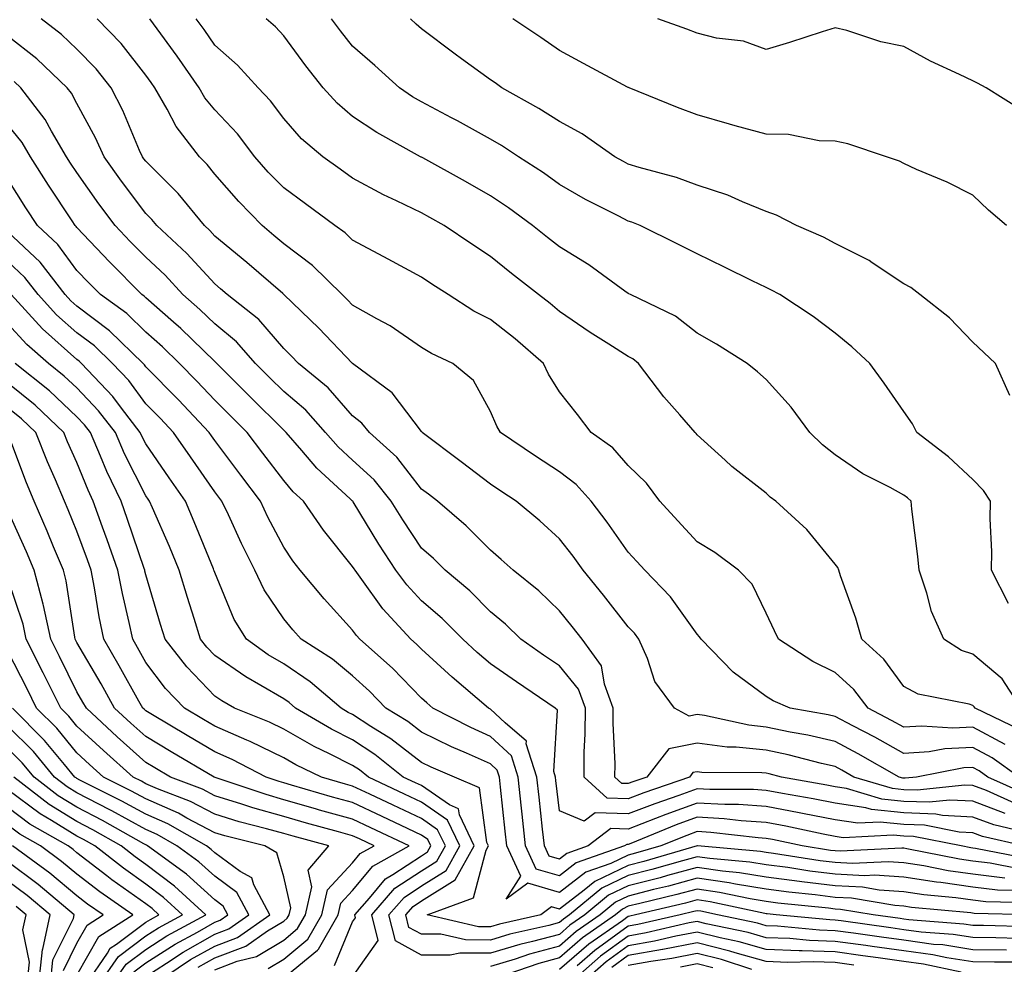
# Model space of a CAD drawing. Units: inches. Extents: x 950003 to 952643, y 7276778 to 7279418.
# Drawn here: x 952360 to 952503, y 7278355 to 7278492 of the extents above; entities that cross this region are included whole.
import ezdxf

# ---------------------------------------------------------------- set-up
doc = ezdxf.new("R2010")
doc.units = ezdxf.units.IN
doc.header["$MEASUREMENT"] = 0
doc.layers.add('Contour_95007276', color=7, linetype='Continuous', true_color=0x938860)

msp = doc.modelspace()

# ---------------------------------------------------------------- linework, layer by layer
at = {"layer": 'Contour_95007276'}
for points in [[(952505.63, 7278379.5, 3164), (952500.21, 7278381.92, 3164), (952498.95, 7278382.82, 3164), (952498.05, 7278383.3, 3164), (952496.74, 7278383.23, 3164), (952489.88, 7278381.92, 3164), (952488.24, 7278381.73, 3164), (952488.05, 7278381.74, 3164), (952487.89, 7278381.76, 3164), (952487.36, 7278381.92, 3164), (952481.42, 7278385.29, 3164), (952478.05, 7278387.08, 3164), (952474.1, 7278387.97, 3164), (952471.54, 7278388.43, 3164), (952468.05, 7278389.16, 3164), (952465.55, 7278389.42, 3164), (952459.11, 7278390.86, 3164), (952458.05, 7278390.99, 3164), (952456.9, 7278390.77, 3164), (952454.77, 7278391.92, 3164), (952451.91, 7278395.78, 3164), (952450.85, 7278399.12, 3164), (952449.59, 7278401.92, 3164), (952448.93, 7278402.8, 3164), (952448.05, 7278403.72, 3164), (952444.44, 7278408.31, 3164), (952441.51, 7278411.92, 3164), (952440.07, 7278413.94, 3164), (952438.05, 7278416.5, 3164), (952435.22, 7278419.09, 3164), (952431.79, 7278421.92, 3164), (952429.54, 7278423.41, 3164), (952428.05, 7278424.42, 3164), (952423.8, 7278427.67, 3164), (952418.14, 7278431.92, 3164), (952418.11, 7278431.98, 3164), (952418.05, 7278432.03, 3164), (952413.8, 7278437.67, 3164), (952408.06, 7278441.92, 3164), (952403.15, 7278447.02, 3164), (952398.07, 7278451.92, 3164), (952398.05, 7278451.94, 3164), (952397.91, 7278452.06, 3164), (952392.71, 7278456.58, 3164), (952388.05, 7278460.4, 3164), (952387.32, 7278461.19, 3164), (952386.54, 7278461.92, 3164), (952382.73, 7278466.6, 3164), (952378.05, 7278471.25, 3164), (952377.76, 7278471.63, 3164), (952377.55, 7278471.92, 3164), (952377.14, 7278472.83, 3164), (952374.73, 7278478.6, 3164), (952373.03, 7278481.92, 3164), (952370.82, 7278484.69, 3164), (952368.05, 7278487.53, 3164), (952365.8, 7278489.67, 3164), (952362.85, 7278491.92, 3164)], [(952504.79, 7278381.92, 3163), (952500.84, 7278384.71, 3163), (952498.05, 7278386.22, 3163), (952493.97, 7278386, 3163), (952491.7, 7278385.57, 3163), (952488.05, 7278385.33, 3163), (952483.81, 7278387.68, 3163), (952480.62, 7278389.35, 3163), (952478.05, 7278390.72, 3163), (952477.07, 7278390.94, 3163), (952471.52, 7278391.92, 3163), (952469.09, 7278392.96, 3163), (952468.05, 7278393.6, 3163), (952463.25, 7278397.12, 3163), (952458.62, 7278401.92, 3163), (952458.4, 7278402.27, 3163), (952458.05, 7278402.64, 3163), (952454.17, 7278408.04, 3163), (952450.44, 7278411.92, 3163), (952449.3, 7278413.17, 3163), (952448.05, 7278414.53, 3163), (952445.01, 7278418.88, 3163), (952442.65, 7278421.92, 3163), (952440.48, 7278424.35, 3163), (952438.05, 7278426.18, 3163), (952434.6, 7278428.47, 3163), (952429.49, 7278431.92, 3163), (952428.96, 7278432.83, 3163), (952428.05, 7278434.93, 3163), (952425.57, 7278439.44, 3163), (952422.61, 7278441.92, 3163), (952419.5, 7278443.37, 3163), (952418.05, 7278444.23, 3163), (952413.52, 7278447.39, 3163), (952411.58, 7278448.39, 3163), (952408.05, 7278450.39, 3163), (952407.3, 7278451.17, 3163), (952406.52, 7278451.92, 3163), (952402.25, 7278456.12, 3163), (952398.05, 7278459.28, 3163), (952396.64, 7278460.51, 3163), (952394.91, 7278461.92, 3163), (952391.53, 7278465.4, 3163), (952388.05, 7278469.41, 3163), (952386.94, 7278470.81, 3163), (952385.82, 7278471.92, 3163), (952382.44, 7278476.31, 3163), (952381.15, 7278478.82, 3163), (952379.36, 7278481.92, 3163), (952378.82, 7278482.69, 3163), (952378.05, 7278483.74, 3163), (952374.49, 7278488.36, 3163), (952371, 7278491.92, 3163)], [(952502.75, 7278386.62, 3162), (952498.05, 7278389.14, 3162), (952495.12, 7278388.99, 3162), (952490.66, 7278389.31, 3162), (952488.05, 7278389.14, 3162), (952486.26, 7278390.13, 3162), (952482.84, 7278391.92, 3162), (952480.76, 7278394.63, 3162), (952478.05, 7278397.1, 3162), (952474.81, 7278398.68, 3162), (952469.84, 7278401.92, 3162), (952469.28, 7278403.15, 3162), (952468.05, 7278405.71, 3162), (952466.02, 7278409.89, 3162), (952464.06, 7278411.92, 3162), (952460.6, 7278414.47, 3162), (952458.05, 7278416.06, 3162), (952455.24, 7278419.11, 3162), (952452.65, 7278421.92, 3162), (952450.68, 7278424.55, 3162), (952448.05, 7278427.14, 3162), (952445.83, 7278429.7, 3162), (952442.67, 7278431.92, 3162), (952440.66, 7278434.53, 3162), (952438.05, 7278437.81, 3162), (952436.48, 7278440.35, 3162), (952435.73, 7278441.92, 3162), (952431.63, 7278445.5, 3162), (952428.05, 7278448.3, 3162), (952425.65, 7278449.52, 3162), (952421.9, 7278451.92, 3162), (952419.56, 7278453.43, 3162), (952418.05, 7278454.46, 3162), (952413.19, 7278457.06, 3162), (952412.59, 7278457.38, 3162), (952408.05, 7278459.79, 3162), (952406.98, 7278460.85, 3162), (952405.48, 7278461.92, 3162), (952401.23, 7278465.1, 3162), (952398.05, 7278467.38, 3162), (952395.81, 7278469.68, 3162), (952393.86, 7278471.92, 3162), (952391.35, 7278475.22, 3162), (952388.05, 7278478.7, 3162), (952386.61, 7278480.48, 3162), (952385.78, 7278481.92, 3162), (952382.62, 7278486.49, 3162), (952380.24, 7278489.73, 3162), (952378.65, 7278491.92, 3162)], [(952504.89, 7278388.76, 3161), (952498.38, 7278391.92, 3161), (952498.25, 7278392.12, 3161), (952498.05, 7278392.29, 3161), (952497.49, 7278392.48, 3161), (952490.09, 7278393.96, 3161), (952488.05, 7278395.05, 3161), (952485.15, 7278399.02, 3161), (952481.92, 7278401.92, 3161), (952481.08, 7278404.95, 3161), (952478.84, 7278411.13, 3161), (952478.59, 7278411.92, 3161), (952478.44, 7278412.31, 3161), (952478.05, 7278412.8, 3161), (952473.96, 7278417.83, 3161), (952469.44, 7278421.92, 3161), (952468.66, 7278422.53, 3161), (952468.05, 7278423.12, 3161), (952463.09, 7278426.96, 3161), (952462.09, 7278427.88, 3161), (952458.05, 7278431.56, 3161), (952457.9, 7278431.77, 3161), (952457.75, 7278431.92, 3161), (952455.52, 7278434.45, 3161), (952453.2, 7278437.07, 3161), (952449.52, 7278441.92, 3161), (952448.7, 7278442.57, 3161), (952448.05, 7278442.94, 3161), (952445.25, 7278444.72, 3161), (952442.54, 7278446.41, 3161), (952438.05, 7278449.46, 3161), (952436.73, 7278450.6, 3161), (952435.01, 7278451.92, 3161), (952431.11, 7278454.98, 3161), (952428.05, 7278457.44, 3161), (952425.34, 7278459.21, 3161), (952421.33, 7278461.92, 3161), (952419.24, 7278463.11, 3161), (952418.05, 7278463.79, 3161), (952414.43, 7278465.54, 3161), (952412.54, 7278466.41, 3161), (952408.05, 7278468.8, 3161), (952406.25, 7278470.12, 3161), (952403.73, 7278471.92, 3161), (952400.65, 7278474.52, 3161), (952398.05, 7278477.44, 3161), (952396.15, 7278480.02, 3161), (952394.36, 7278481.92, 3161), (952391.35, 7278485.22, 3161), (952388.05, 7278488.12, 3161), (952386.5, 7278490.37, 3161), (952385.37, 7278491.92, 3161)], [(952505.07, 7278391.92, 3160), (952502.28, 7278396.15, 3160), (952498.05, 7278399.73, 3160), (952496.42, 7278400.29, 3160), (952493.84, 7278401.92, 3160), (952492.07, 7278405.94, 3160), (952491.38, 7278408.59, 3160), (952490.24, 7278411.92, 3160), (952490.06, 7278413.93, 3160), (952489.21, 7278420.76, 3160), (952489.1, 7278421.92, 3160), (952488.56, 7278422.43, 3160), (952488.05, 7278422.83, 3160), (952486.03, 7278423.94, 3160), (952482.06, 7278425.93, 3160), (952478.05, 7278428.67, 3160), (952476.24, 7278430.11, 3160), (952474.39, 7278431.92, 3160), (952471.69, 7278435.56, 3160), (952468.05, 7278439.58, 3160), (952466.82, 7278440.69, 3160), (952465.32, 7278441.92, 3160), (952460.83, 7278444.7, 3160), (952458.05, 7278446.34, 3160), (952454.89, 7278448.76, 3160), (952448.36, 7278451.92, 3160), (952448.15, 7278452.02, 3160), (952448.05, 7278452.08, 3160), (952447.54, 7278452.43, 3160), (952442.34, 7278456.21, 3160), (952438.05, 7278458.82, 3160), (952436.32, 7278460.19, 3160), (952434.17, 7278461.92, 3160), (952430.65, 7278464.52, 3160), (952428.05, 7278466.23, 3160), (952424.43, 7278468.3, 3160), (952418.22, 7278471.75, 3160), (952418.05, 7278471.84, 3160), (952418, 7278471.87, 3160), (952417.9, 7278471.92, 3160), (952411.58, 7278475.45, 3160), (952408.05, 7278477.77, 3160), (952405.82, 7278479.69, 3160), (952403.8, 7278481.92, 3160), (952401.25, 7278485.12, 3160), (952398.05, 7278489.44, 3160), (952396.88, 7278490.75, 3160), (952395.51, 7278491.92, 3160)], [(952503.22, 7278407.09, 3159), (952500.76, 7278411.92, 3159), (952500.79, 7278414.66, 3159), (952500.57, 7278419.4, 3159), (952500.6, 7278421.92, 3159), (952499.61, 7278423.48, 3159), (952498.05, 7278425.08, 3159), (952494.52, 7278428.39, 3159), (952489.92, 7278431.92, 3159), (952489.27, 7278433.14, 3159), (952488.05, 7278434.94, 3159), (952485.19, 7278439.06, 3159), (952483.11, 7278441.92, 3159), (952480.48, 7278444.35, 3159), (952478.05, 7278446.32, 3159), (952474.88, 7278448.75, 3159), (952470.02, 7278451.92, 3159), (952468.74, 7278452.61, 3159), (952468.05, 7278452.94, 3159), (952466.05, 7278453.92, 3159), (952462.03, 7278455.9, 3159), (952458.05, 7278457.84, 3159), (952455.32, 7278459.19, 3159), (952449.77, 7278461.92, 3159), (952448.55, 7278462.42, 3159), (952448.05, 7278462.57, 3159), (952446.67, 7278463.3, 3159), (952441.86, 7278465.73, 3159), (952438.05, 7278467.91, 3159), (952435.73, 7278469.6, 3159), (952432.1, 7278471.92, 3159), (952429.66, 7278473.53, 3159), (952428.05, 7278474.46, 3159), (952423.25, 7278477.12, 3159), (952422.42, 7278477.55, 3159), (952418.05, 7278479.88, 3159), (952416.76, 7278480.63, 3159), (952414.86, 7278481.92, 3159), (952411.27, 7278485.14, 3159), (952408.05, 7278487.97, 3159), (952406.29, 7278490.16, 3159), (952404.97, 7278491.92, 3159)], [(952503.39, 7278437.26, 3158), (952501.32, 7278441.92, 3158), (952499.64, 7278443.51, 3158), (952498.05, 7278444.99, 3158), (952494.65, 7278448.52, 3158), (952490.36, 7278451.92, 3158), (952489.07, 7278452.94, 3158), (952488.05, 7278453.48, 3158), (952483.44, 7278456.53, 3158), (952482.98, 7278456.85, 3158), (952478.05, 7278459.35, 3158), (952476.36, 7278460.23, 3158), (952472.47, 7278461.92, 3158), (952469.56, 7278463.43, 3158), (952468.05, 7278463.95, 3158), (952464.61, 7278465.36, 3158), (952462.49, 7278466.36, 3158), (952458.05, 7278467.81, 3158), (952455.03, 7278468.9, 3158), (952449.64, 7278470.33, 3158), (952448.05, 7278470.83, 3158), (952447.34, 7278471.21, 3158), (952446.12, 7278471.92, 3158), (952441.38, 7278475.25, 3158), (952438.05, 7278477.02, 3158), (952435.06, 7278478.93, 3158), (952429.72, 7278481.92, 3158), (952428.75, 7278482.62, 3158), (952428.05, 7278483.09, 3158), (952423.84, 7278486.13, 3158), (952422.92, 7278486.79, 3158), (952418.05, 7278490.48, 3158), (952417.29, 7278491.16, 3158), (952416.43, 7278491.92, 3158)], [(952502.91, 7278461.92, 3157), (952500.31, 7278464.18, 3157), (952498.05, 7278466.35, 3157), (952494.34, 7278468.21, 3157), (952489.89, 7278470.08, 3157), (952488.05, 7278470.91, 3157), (952487.38, 7278471.25, 3157), (952485.5, 7278471.92, 3157), (952479.92, 7278473.79, 3157), (952478.05, 7278474.17, 3157), (952475.76, 7278474.21, 3157), (952471.29, 7278475.16, 3157), (952468.05, 7278475.2, 3157), (952463.55, 7278476.42, 3157), (952462.75, 7278476.62, 3157), (952458.05, 7278478.01, 3157), (952455.17, 7278479.04, 3157), (952448.17, 7278481.92, 3157), (952448.09, 7278481.96, 3157), (952448.05, 7278481.97, 3157), (952447.94, 7278482.03, 3157), (952441.56, 7278485.43, 3157), (952438.05, 7278487.33, 3157), (952435.36, 7278489.23, 3157), (952431.31, 7278491.92, 3157)], [(952504.93, 7278478.8, 3156), (952499.97, 7278481.92, 3156), (952498.71, 7278482.58, 3156), (952498.05, 7278482.92, 3156), (952496.12, 7278483.85, 3156), (952491.9, 7278485.77, 3156), (952488.05, 7278487.9, 3156), (952484.7, 7278488.57, 3156), (952479.76, 7278490.21, 3156), (952478.05, 7278490.64, 3156), (952476.18, 7278490.05, 3156), (952471.46, 7278488.51, 3156), (952468.05, 7278487.49, 3156), (952464.79, 7278488.66, 3156), (952460.85, 7278489.12, 3156), (952458.05, 7278489.82, 3156), (952456.57, 7278490.44, 3156), (952452.33, 7278491.92, 3156)], [(952504.21, 7278378.08, 3165), (952500.01, 7278379.96, 3165), (952498.05, 7278380.7, 3165), (952496.89, 7278380.76, 3165), (952489.98, 7278379.99, 3165), (952488.05, 7278380.06, 3165), (952486.37, 7278380.24, 3165), (952480.79, 7278381.92, 3165), (952479.04, 7278382.91, 3165), (952478.05, 7278383.43, 3165), (952476.09, 7278383.88, 3165), (952471.27, 7278385.14, 3165), (952468.05, 7278385.82, 3165), (952463.7, 7278386.27, 3165), (952462.4, 7278386.27, 3165), (952458.05, 7278386.83, 3165), (952453.94, 7278386.03, 3165), (952450.73, 7278381.92, 3165), (952448.73, 7278381.24, 3165), (952448.05, 7278380.97, 3165), (952447.13, 7278381, 3165), (952446.12, 7278381.92, 3165), (952446.13, 7278383.84, 3165), (952445.85, 7278389.72, 3165), (952445.86, 7278391.92, 3165), (952444.6, 7278395.37, 3165), (952444.18, 7278398.05, 3165), (952441.36, 7278401.92, 3165), (952439.9, 7278403.77, 3165), (952438.05, 7278406.04, 3165), (952435.07, 7278408.94, 3165), (952431.37, 7278411.92, 3165), (952429.63, 7278413.5, 3165), (952428.05, 7278414.83, 3165), (952424.51, 7278418.38, 3165), (952420.37, 7278421.92, 3165), (952419.07, 7278422.94, 3165), (952418.05, 7278423.69, 3165), (952414.46, 7278428.33, 3165), (952410.49, 7278431.92, 3165), (952409.41, 7278433.28, 3165), (952408.05, 7278434.34, 3165), (952404.51, 7278438.38, 3165), (952400.21, 7278441.92, 3165), (952399.14, 7278443.01, 3165), (952398.05, 7278444.08, 3165), (952394.45, 7278448.32, 3165), (952389.87, 7278451.92, 3165), (952388.9, 7278452.77, 3165), (952388.05, 7278453.46, 3165), (952384, 7278457.87, 3165), (952379.65, 7278461.92, 3165), (952378.94, 7278462.81, 3165), (952378.05, 7278463.68, 3165), (952374.51, 7278468.38, 3165), (952372, 7278471.92, 3165), (952370.77, 7278474.64, 3165), (952368.05, 7278479.63, 3165), (952367.25, 7278481.12, 3165), (952366.63, 7278481.92, 3165), (952362.25, 7278486.12, 3165), (952358.05, 7278489.41, 3165)], [(952502.75, 7278376.62, 3166), (952498.05, 7278378.4, 3166), (952494.71, 7278378.58, 3166), (952491.72, 7278378.25, 3166), (952488.05, 7278378.38, 3166), (952484.85, 7278378.72, 3166), (952479.7, 7278380.27, 3166), (952478.05, 7278380.51, 3166), (952476.88, 7278380.75, 3166), (952470.26, 7278381.92, 3166), (952468.51, 7278382.38, 3166), (952468.05, 7278382.48, 3166), (952467.43, 7278382.54, 3166), (952458.71, 7278382.58, 3166), (952458.05, 7278382.66, 3166), (952457.42, 7278382.55, 3166), (952456.94, 7278381.92, 3166), (952450.33, 7278379.64, 3166), (952448.05, 7278378.77, 3166), (952445, 7278378.87, 3166), (952441.64, 7278381.92, 3166), (952441.66, 7278385.53, 3166), (952441.81, 7278388.16, 3166), (952441.82, 7278391.92, 3166), (952440.81, 7278394.68, 3166), (952438.05, 7278398.04, 3166), (952435.75, 7278399.62, 3166), (952432.45, 7278401.92, 3166), (952430.23, 7278404.1, 3166), (952428.05, 7278405.88, 3166), (952425.06, 7278408.93, 3166), (952421.49, 7278411.92, 3166), (952419.77, 7278413.64, 3166), (952418.05, 7278415.13, 3166), (952415.34, 7278419.21, 3166), (952413.66, 7278421.92, 3166), (952411.16, 7278425.03, 3166), (952408.05, 7278427.88, 3166), (952405.96, 7278429.83, 3166), (952404.14, 7278431.92, 3166), (952401.27, 7278435.14, 3166), (952398.05, 7278437.86, 3166), (952396.01, 7278439.88, 3166), (952393.97, 7278441.92, 3166), (952391.2, 7278445.07, 3166), (952388.05, 7278447.66, 3166), (952385.89, 7278449.76, 3166), (952383.43, 7278451.92, 3166), (952380.85, 7278454.72, 3166), (952378.05, 7278457.34, 3166), (952375.77, 7278459.64, 3166), (952373.6, 7278461.92, 3166), (952371.23, 7278465.1, 3166), (952368.05, 7278469.61, 3166), (952367.12, 7278470.99, 3166), (952366.54, 7278471.92, 3166), (952364.34, 7278475.63, 3166), (952363.43, 7278477.3, 3166), (952359.92, 7278481.92, 3166), (952358.97, 7278482.84, 3166)], [(952506.18, 7278373.79, 3167), (952501.09, 7278374.96, 3167), (952498.05, 7278376.11, 3167), (952493.64, 7278376.33, 3167), (952492.66, 7278376.53, 3167), (952488.05, 7278376.7, 3167), (952483.32, 7278377.19, 3167), (952482.54, 7278377.43, 3167), (952478.05, 7278378.11, 3167), (952474.87, 7278378.74, 3167), (952470.45, 7278379.52, 3167), (952468.05, 7278379.98, 3167), (952466.22, 7278380.09, 3167), (952459.86, 7278380.11, 3167), (952458.05, 7278380.22, 3167), (952455.37, 7278379.24, 3167), (952451.92, 7278378.05, 3167), (952448.05, 7278376.56, 3167), (952443.24, 7278376.73, 3167), (952441.64, 7278375.51, 3167), (952438.05, 7278377.02, 3167), (952437.56, 7278381.43, 3167), (952437.51, 7278381.92, 3167), (952437.26, 7278382.71, 3167), (952437.76, 7278391.63, 3167), (952437.42, 7278391.92, 3167), (952431.85, 7278395.72, 3167), (952428.05, 7278398.36, 3167), (952426.13, 7278400, 3167), (952424.03, 7278401.92, 3167), (952421.07, 7278404.94, 3167), (952418.05, 7278407.5, 3167), (952415.91, 7278409.78, 3167), (952414.33, 7278411.92, 3167), (952411.84, 7278415.71, 3167), (952408.11, 7278421.86, 3167), (952408.07, 7278421.92, 3167), (952408.05, 7278421.94, 3167), (952407.71, 7278422.26, 3167), (952402.86, 7278426.73, 3167), (952400.69, 7278429.28, 3167), (952398.39, 7278431.92, 3167), (952398.24, 7278432.11, 3167), (952398.05, 7278432.25, 3167), (952393.21, 7278437.08, 3167), (952388.33, 7278441.92, 3167), (952388.2, 7278442.07, 3167), (952388.05, 7278442.19, 3167), (952383.11, 7278446.98, 3167), (952382.07, 7278447.9, 3167), (952378.05, 7278451.46, 3167), (952377.82, 7278451.69, 3167), (952377.49, 7278451.92, 3167), (952372.8, 7278456.67, 3167), (952368.05, 7278461.65, 3167), (952367.93, 7278461.8, 3167), (952367.81, 7278461.92, 3167), (952367.35, 7278462.62, 3167), (952363.92, 7278467.79, 3167), (952361.31, 7278471.92, 3167), (952360.1, 7278473.97, 3167), (952358.05, 7278476.56, 3167)], [(952505.38, 7278371.92, 3168), (952499.43, 7278373.3, 3168), (952498.05, 7278373.81, 3168), (952496.05, 7278373.92, 3168), (952491.04, 7278374.91, 3168), (952488.05, 7278375.02, 3168), (952484.59, 7278375.38, 3168), (952481.34, 7278375.21, 3168), (952478.05, 7278375.7, 3168), (952473.33, 7278376.64, 3168), (952472.86, 7278376.73, 3168), (952468.05, 7278377.65, 3168), (952464.05, 7278377.92, 3168), (952462.05, 7278377.92, 3168), (952458.05, 7278378.14, 3168), (952453.49, 7278376.48, 3168), (952452.02, 7278375.89, 3168), (952448.05, 7278374.35, 3168), (952445.52, 7278374.45, 3168), (952442.24, 7278371.92, 3168), (952439.13, 7278370.84, 3168), (952438.05, 7278370, 3168), (952436.57, 7278370.44, 3168), (952435.88, 7278371.92, 3168), (952435.62, 7278374.35, 3168), (952435.11, 7278378.98, 3168), (952434.8, 7278381.92, 3168), (952433.24, 7278386.73, 3168), (952433.26, 7278387.13, 3168), (952430.19, 7278389.78, 3168), (952428.05, 7278391.78, 3168), (952427.95, 7278391.82, 3168), (952427.77, 7278391.92, 3168), (952422.52, 7278396.39, 3168), (952418.05, 7278400.46, 3168), (952417.33, 7278401.2, 3168), (952416.52, 7278401.92, 3168), (952412.44, 7278406.31, 3168), (952409.41, 7278410.56, 3168), (952408.4, 7278411.92, 3168), (952408.26, 7278412.13, 3168), (952408.05, 7278412.48, 3168), (952403.85, 7278417.72, 3168), (952400.92, 7278421.92, 3168), (952399.43, 7278423.3, 3168), (952398.05, 7278424.92, 3168), (952395.04, 7278428.91, 3168), (952392.77, 7278431.92, 3168), (952390.4, 7278434.27, 3168), (952388.05, 7278436.61, 3168), (952385.47, 7278439.34, 3168), (952382.94, 7278441.92, 3168), (952380.46, 7278444.33, 3168), (952378.05, 7278446.46, 3168), (952375.29, 7278449.16, 3168), (952371.46, 7278451.92, 3168), (952369.76, 7278453.63, 3168), (952368.05, 7278455.43, 3168), (952365.3, 7278459.17, 3168), (952362.35, 7278461.92, 3168), (952360.64, 7278464.51, 3168), (952358.05, 7278468.68, 3168)], [(952506.17, 7278370.04, 3169), (952498.42, 7278371.55, 3169), (952498.05, 7278371.6, 3169), (952497.77, 7278371.64, 3169), (952496.34, 7278371.92, 3169), (952489.42, 7278373.29, 3169), (952488.05, 7278373.34, 3169), (952486.47, 7278373.5, 3169), (952479.24, 7278373.11, 3169), (952478.05, 7278373.3, 3169), (952476.33, 7278373.64, 3169), (952470.91, 7278374.78, 3169), (952468.05, 7278375.33, 3169), (952464.41, 7278375.56, 3169), (952461.98, 7278375.85, 3169), (952458.05, 7278376.07, 3169), (952455, 7278374.97, 3169), (952448.42, 7278372.29, 3169), (952448.05, 7278372.14, 3169), (952447.82, 7278372.15, 3169), (952447.5, 7278371.92, 3169), (952440.5, 7278369.47, 3169), (952438.05, 7278367.57, 3169), (952434.69, 7278368.56, 3169), (952433.16, 7278371.92, 3169), (952432.66, 7278376.53, 3169), (952432.57, 7278377.4, 3169), (952432.08, 7278381.92, 3169), (952431.1, 7278384.97, 3169), (952428.05, 7278387.81, 3169), (952425.21, 7278389.08, 3169), (952419.7, 7278391.92, 3169), (952418.81, 7278392.68, 3169), (952418.05, 7278393.37, 3169), (952413.83, 7278397.7, 3169), (952409.1, 7278401.92, 3169), (952408.6, 7278402.47, 3169), (952408.05, 7278403.24, 3169), (952403.92, 7278407.79, 3169), (952400.46, 7278411.92, 3169), (952399.4, 7278413.27, 3169), (952398.05, 7278415.25, 3169), (952395.77, 7278419.64, 3169), (952394.7, 7278421.92, 3169), (952391.84, 7278425.71, 3169), (952388.05, 7278430.73, 3169), (952387.56, 7278431.43, 3169), (952387.22, 7278431.92, 3169), (952382.77, 7278436.64, 3169), (952378.05, 7278441.43, 3169), (952377.84, 7278441.71, 3169), (952377.65, 7278441.92, 3169), (952372.8, 7278446.67, 3169), (952368.05, 7278450.23, 3169), (952367.16, 7278451.03, 3169), (952366.34, 7278451.92, 3169), (952362.73, 7278456.6, 3169), (952358.05, 7278461, 3169)], [(952504.72, 7278368.59, 3170), (952500.57, 7278369.4, 3170), (952498.05, 7278369.7, 3170), (952496.11, 7278369.98, 3170), (952488.45, 7278371.52, 3170), (952488.05, 7278371.59, 3170), (952487.74, 7278371.61, 3170), (952478.81, 7278371.16, 3170), (952478.05, 7278371.2, 3170), (952477.41, 7278371.28, 3170), (952473.26, 7278371.92, 3170), (952468.96, 7278372.83, 3170), (952468.05, 7278373, 3170), (952466.89, 7278373.08, 3170), (952460.01, 7278373.88, 3170), (952458.05, 7278374, 3170), (952456.53, 7278373.44, 3170), (952452.77, 7278371.92, 3170), (952449.11, 7278370.86, 3170), (952448.05, 7278370.59, 3170), (952445.51, 7278369.38, 3170), (952441.87, 7278368.1, 3170), (952438.05, 7278365.15, 3170), (952433.47, 7278366.5, 3170), (952430.35, 7278364.22, 3170), (952432.44, 7278367.53, 3170), (952430.43, 7278371.92, 3170), (952430.2, 7278374.07, 3170), (952429.52, 7278380.45, 3170), (952429.37, 7278381.92, 3170), (952429.05, 7278382.92, 3170), (952428.05, 7278383.84, 3170), (952424.59, 7278385.38, 3170), (952422.42, 7278386.29, 3170), (952418.05, 7278388.42, 3170), (952416.08, 7278389.95, 3170), (952412.89, 7278391.92, 3170), (952410.5, 7278394.37, 3170), (952408.05, 7278396.58, 3170), (952405.13, 7278399, 3170), (952400.58, 7278401.92, 3170), (952399.38, 7278403.25, 3170), (952398.05, 7278404.85, 3170), (952395.23, 7278409.1, 3170), (952393.88, 7278411.92, 3170), (952391.93, 7278415.8, 3170), (952390.03, 7278419.94, 3170), (952389.09, 7278421.92, 3170), (952388.65, 7278422.52, 3170), (952388.05, 7278423.31, 3170), (952384.51, 7278428.38, 3170), (952382.06, 7278431.92, 3170), (952380.11, 7278433.98, 3170), (952378.05, 7278436.08, 3170), (952375.56, 7278439.43, 3170), (952373.19, 7278441.92, 3170), (952370.59, 7278444.46, 3170), (952368.05, 7278446.37, 3170), (952365.11, 7278448.98, 3170), (952362.42, 7278451.92, 3170), (952360.51, 7278454.38, 3170), (952358.05, 7278456.71, 3170)], [(952502.71, 7278367.26, 3171), (952498.05, 7278367.82, 3171), (952494.46, 7278368.33, 3171), (952490.94, 7278369.03, 3171), (952488.05, 7278369.48, 3171), (952485.76, 7278369.63, 3171), (952480.6, 7278369.37, 3171), (952478.05, 7278369.51, 3171), (952475.91, 7278369.78, 3171), (952469.14, 7278370.83, 3171), (952468.05, 7278370.97, 3171), (952467.23, 7278371.1, 3171), (952458.11, 7278371.92, 3171), (952458.06, 7278371.93, 3171), (952458.03, 7278371.92, 3171), (952450.3, 7278369.67, 3171), (952448.05, 7278369.1, 3171), (952443.19, 7278366.78, 3171), (952441.63, 7278365.5, 3171), (952438.05, 7278362.73, 3171), (952436.91, 7278363.06, 3171), (952435.34, 7278361.92, 3171), (952429.38, 7278360.59, 3171), (952428.05, 7278360.19, 3171), (952426.33, 7278360.2, 3171), (952418.88, 7278361.92, 3171), (952425.59, 7278364.38, 3171), (952427.45, 7278371.32, 3171), (952427.79, 7278371.92, 3171), (952427.55, 7278372.42, 3171), (952426.48, 7278380.35, 3171), (952422.86, 7278381.92, 3171), (952419.47, 7278383.34, 3171), (952418.05, 7278384.03, 3171), (952413.6, 7278387.47, 3171), (952410.72, 7278389.25, 3171), (952408.05, 7278390.98, 3171), (952407.42, 7278391.3, 3171), (952406.39, 7278391.92, 3171), (952401.88, 7278395.75, 3171), (952398.05, 7278398.33, 3171), (952395.79, 7278399.66, 3171), (952392.64, 7278401.92, 3171), (952390.89, 7278404.76, 3171), (952388.05, 7278411.59, 3171), (952387.97, 7278411.84, 3171), (952387.94, 7278411.92, 3171), (952387.87, 7278412.1, 3171), (952385.08, 7278418.95, 3171), (952383.81, 7278421.92, 3171), (952381.44, 7278425.31, 3171), (952378.05, 7278430.24, 3171), (952377.48, 7278431.35, 3171), (952377.25, 7278431.92, 3171), (952374.54, 7278435.43, 3171), (952373.26, 7278437.13, 3171), (952368.72, 7278441.92, 3171), (952368.38, 7278442.25, 3171), (952368.05, 7278442.51, 3171), (952363.07, 7278446.94, 3171), (952358.5, 7278451.92, 3171)], [(952504.54, 7278365.43, 3172), (952501.63, 7278365.5, 3172), (952498.05, 7278365.93, 3172), (952493.38, 7278366.59, 3172), (952492.78, 7278366.65, 3172), (952488.05, 7278367.38, 3172), (952483.79, 7278367.66, 3172), (952482.38, 7278367.59, 3172), (952478.05, 7278367.83, 3172), (952474.41, 7278368.28, 3172), (952471.19, 7278368.78, 3172), (952468.05, 7278369.2, 3172), (952465.71, 7278369.58, 3172), (952459.88, 7278370.09, 3172), (952458.05, 7278370.36, 3172), (952455.91, 7278369.78, 3172), (952451.48, 7278368.49, 3172), (952448.05, 7278367.61, 3172), (952444.19, 7278365.78, 3172), (952439.53, 7278361.92, 3172), (952438.66, 7278361.31, 3172), (952438.05, 7278360.79, 3172), (952436.5, 7278360.37, 3172), (952430.85, 7278359.12, 3172), (952428.05, 7278358.27, 3172), (952424.42, 7278358.29, 3172), (952420.86, 7278359.11, 3172), (952418.05, 7278359.13, 3172), (952416.23, 7278360.1, 3172), (952415.77, 7278361.92, 3172), (952416.84, 7278363.13, 3172), (952418.05, 7278363.93, 3172), (952422.95, 7278367.02, 3172), (952425.7, 7278371.92, 3172), (952423.54, 7278376.43, 3172), (952423.42, 7278377.29, 3172), (952422.1, 7278377.87, 3172), (952418.05, 7278380.67, 3172), (952417.2, 7278381.07, 3172), (952415.4, 7278381.92, 3172), (952411.3, 7278385.17, 3172), (952408.05, 7278387.29, 3172), (952404.97, 7278388.84, 3172), (952399.79, 7278391.92, 3172), (952398.85, 7278392.72, 3172), (952398.05, 7278393.26, 3172), (952394.75, 7278395.22, 3172), (952392.57, 7278396.44, 3172), (952388.05, 7278399.57, 3172), (952386.9, 7278400.77, 3172), (952386, 7278401.92, 3172), (952385.07, 7278404.9, 3172), (952384.09, 7278407.96, 3172), (952382.9, 7278411.92, 3172), (952381.48, 7278415.35, 3172), (952379.01, 7278420.96, 3172), (952378.6, 7278421.92, 3172), (952378.37, 7278422.24, 3172), (952378.05, 7278422.7, 3172), (952374.95, 7278428.82, 3172), (952373.63, 7278431.92, 3172), (952371.19, 7278435.06, 3172), (952368.05, 7278438.37, 3172), (952366.22, 7278440.09, 3172), (952363.93, 7278441.92, 3172), (952360.8, 7278444.67, 3172), (952358.05, 7278447.69, 3172)], [(952506.32, 7278363.65, 3173), (952499.95, 7278363.82, 3173), (952498.05, 7278364.05, 3173), (952495.58, 7278364.39, 3173), (952490.95, 7278364.82, 3173), (952488.05, 7278365.27, 3173), (952484.46, 7278365.51, 3173), (952482.05, 7278365.92, 3173), (952478.05, 7278366.14, 3173), (952473.24, 7278366.73, 3173), (952472.9, 7278366.77, 3173), (952468.05, 7278367.41, 3173), (952464.17, 7278368.04, 3173), (952461.7, 7278368.27, 3173), (952458.05, 7278368.8, 3173), (952453.76, 7278367.63, 3173), (952452.66, 7278367.31, 3173), (952448.05, 7278366.13, 3173), (952445.2, 7278364.77, 3173), (952441.75, 7278361.92, 3173), (952439.57, 7278360.4, 3173), (952438.05, 7278359.08, 3173), (952434.17, 7278358.04, 3173), (952432.34, 7278357.63, 3173), (952428.05, 7278356.34, 3173), (952423.61, 7278356.36, 3173), (952422.19, 7278356.06, 3173), (952418.05, 7278356.09, 3173), (952414.26, 7278358.13, 3173), (952413.3, 7278361.92, 3173), (952415.52, 7278364.45, 3173), (952418.05, 7278366.12, 3173), (952421.61, 7278368.36, 3173), (952423.6, 7278371.92, 3173), (952421.81, 7278375.68, 3173), (952418.05, 7278378.28, 3173), (952415.57, 7278379.44, 3173), (952410.34, 7278381.92, 3173), (952409.07, 7278382.94, 3173), (952408.05, 7278383.59, 3173), (952404.68, 7278385.29, 3173), (952402.47, 7278386.34, 3173), (952398.05, 7278388.85, 3173), (952395.99, 7278389.86, 3173), (952390.93, 7278391.92, 3173), (952389.09, 7278392.96, 3173), (952388.05, 7278393.67, 3173), (952384.02, 7278397.89, 3173), (952380.84, 7278401.92, 3173), (952380.19, 7278404.06, 3173), (952378.05, 7278411.26, 3173), (952377.92, 7278411.79, 3173), (952377.9, 7278411.92, 3173), (952377.82, 7278412.15, 3173), (952375.4, 7278419.27, 3173), (952374.45, 7278421.92, 3173), (952372.38, 7278426.25, 3173), (952371.49, 7278428.48, 3173), (952370, 7278431.92, 3173), (952369.15, 7278433.02, 3173), (952368.05, 7278434.18, 3173), (952364.07, 7278437.94, 3173), (952359.07, 7278441.92, 3173)], [(952408.05, 7278352.91, 3174), (952411.77, 7278358.2, 3174), (952410.83, 7278361.92, 3174), (952414.19, 7278365.78, 3174), (952418.05, 7278368.31, 3174), (952420.27, 7278369.7, 3174), (952421.51, 7278371.92, 3174), (952420.39, 7278374.26, 3174), (952418.05, 7278375.88, 3174), (952413.95, 7278377.82, 3174), (952410.55, 7278379.42, 3174), (952408.05, 7278380.6, 3174), (952407.02, 7278380.89, 3174), (952403.52, 7278381.92, 3174), (952399.81, 7278383.68, 3174), (952398.05, 7278384.68, 3174), (952393.2, 7278387.07, 3174), (952392.7, 7278387.27, 3174), (952388.05, 7278389.31, 3174), (952386.41, 7278390.28, 3174), (952383.65, 7278391.92, 3174), (952380.91, 7278394.78, 3174), (952378.05, 7278398.53, 3174), (952376.84, 7278400.71, 3174), (952376.14, 7278401.92, 3174), (952375.65, 7278404.32, 3174), (952374.66, 7278408.53, 3174), (952374.01, 7278411.92, 3174), (952372.46, 7278416.33, 3174), (952371.78, 7278418.19, 3174), (952370.43, 7278421.92, 3174), (952369.66, 7278423.53, 3174), (952368.05, 7278427.55, 3174), (952366.7, 7278430.57, 3174), (952366.17, 7278431.92, 3174), (952362.01, 7278435.88, 3174), (952358.05, 7278439.08, 3174)], [(952405.41, 7278354.56, 3175), (952408.05, 7278360.92, 3175), (952408.46, 7278361.51, 3175), (952408.36, 7278361.92, 3175), (952410.48, 7278364.35, 3175), (952412.81, 7278367.16, 3175), (952413.89, 7278367.76, 3175), (952418.05, 7278370.49, 3175), (952418.93, 7278371.04, 3175), (952419.42, 7278371.92, 3175), (952418.98, 7278372.85, 3175), (952418.05, 7278373.48, 3175), (952415.09, 7278374.88, 3175), (952412.32, 7278376.19, 3175), (952408.05, 7278378.2, 3175), (952405.14, 7278379.01, 3175), (952399.21, 7278380.76, 3175), (952398.05, 7278381.09, 3175), (952397.41, 7278381.28, 3175), (952395.51, 7278381.92, 3175), (952390.6, 7278384.47, 3175), (952388.05, 7278385.59, 3175), (952384.07, 7278387.94, 3175), (952379.04, 7278390.93, 3175), (952378.05, 7278391.52, 3175), (952377.84, 7278391.71, 3175), (952377.61, 7278391.92, 3175), (952377.04, 7278392.93, 3175), (952374.18, 7278398.05, 3175), (952371.96, 7278401.92, 3175), (952371.29, 7278405.16, 3175), (952370.62, 7278409.35, 3175), (952370.12, 7278411.92, 3175), (952369.58, 7278413.45, 3175), (952368.05, 7278417.59, 3175), (952366.8, 7278420.67, 3175), (952366.25, 7278421.92, 3175), (952364.93, 7278425.04, 3175), (952363.77, 7278427.64, 3175), (952362.09, 7278431.92, 3175), (952360.01, 7278433.88, 3175), (952358.05, 7278435.48, 3175)], [(952398.05, 7278352.77, 3176), (952402.94, 7278356.81, 3176), (952403.07, 7278356.9, 3176), (952403.09, 7278356.96, 3176), (952405.97, 7278361.92, 3176), (952406.35, 7278363.62, 3176), (952408.05, 7278365.44, 3176), (952410.99, 7278368.98, 3176), (952416.27, 7278371.92, 3176), (952410.69, 7278374.56, 3176), (952408.05, 7278375.8, 3176), (952403.26, 7278377.13, 3176), (952402.66, 7278377.31, 3176), (952398.05, 7278378.63, 3176), (952395.49, 7278379.36, 3176), (952388.1, 7278381.87, 3176), (952388.03, 7278381.9, 3176), (952387.97, 7278381.92, 3176), (952381.72, 7278385.59, 3176), (952378.05, 7278387.78, 3176), (952375.86, 7278389.73, 3176), (952373.51, 7278391.92, 3176), (952371.55, 7278395.42, 3176), (952368.05, 7278401.45, 3176), (952367.82, 7278401.92, 3176), (952367.76, 7278402.21, 3176), (952366.49, 7278410.36, 3176), (952366.08, 7278411.92, 3176), (952364.66, 7278415.31, 3176), (952363.73, 7278417.6, 3176), (952361.86, 7278421.92, 3176), (952360.73, 7278424.6, 3176), (952358.05, 7278431.81, 3176)], [(952395.81, 7278354.16, 3177), (952398.05, 7278355.51, 3177), (952401.56, 7278358.41, 3177), (952403.6, 7278361.92, 3177), (952404.41, 7278365.56, 3177), (952408.05, 7278369.45, 3177), (952409.16, 7278370.81, 3177), (952411.17, 7278371.92, 3177), (952409.06, 7278372.93, 3177), (952408.05, 7278373.39, 3177), (952406, 7278373.97, 3177), (952401.35, 7278375.22, 3177), (952398.05, 7278376.17, 3177), (952393.58, 7278377.45, 3177), (952391.99, 7278377.98, 3177), (952388.05, 7278379.21, 3177), (952386.27, 7278380.14, 3177), (952381.63, 7278381.92, 3177), (952379.38, 7278383.25, 3177), (952378.05, 7278384.04, 3177), (952373.89, 7278387.76, 3177), (952369.42, 7278391.92, 3177), (952368.92, 7278392.79, 3177), (952368.05, 7278394.3, 3177), (952365.53, 7278399.4, 3177), (952364.26, 7278401.92, 3177), (952363.18, 7278406.79, 3177), (952363.15, 7278407.02, 3177), (952361.84, 7278411.92, 3177), (952360.73, 7278414.6, 3177), (952358.05, 7278420.61, 3177)], [(952388.05, 7278353.93, 3178), (952391.31, 7278355.18, 3178), (952394.11, 7278355.86, 3178), (952398.05, 7278358.26, 3178), (952400.05, 7278359.92, 3178), (952401.22, 7278361.92, 3178), (952402.13, 7278366, 3178), (952401.59, 7278368.38, 3178), (952404.58, 7278371.92, 3178), (952399.45, 7278373.32, 3178), (952398.05, 7278373.71, 3178), (952395.55, 7278374.42, 3178), (952391.57, 7278375.44, 3178), (952388.05, 7278376.52, 3178), (952384.51, 7278378.38, 3178), (952379.76, 7278380.21, 3178), (952378.05, 7278380.95, 3178), (952377.42, 7278381.3, 3178), (952376.19, 7278381.92, 3178), (952371.89, 7278385.76, 3178), (952368.05, 7278389.32, 3178), (952366.88, 7278390.75, 3178), (952365.72, 7278391.92, 3178), (952363.4, 7278396.57, 3178), (952363.17, 7278397.04, 3178), (952360.71, 7278401.92, 3178), (952360.23, 7278404.1, 3178), (952358.05, 7278410.68, 3178)], [(952385.66, 7278354.31, 3179), (952388.05, 7278355.66, 3179), (952392.58, 7278357.39, 3179), (952395.71, 7278359.58, 3179), (952398.05, 7278361, 3179), (952398.55, 7278361.42, 3179), (952398.84, 7278361.92, 3179), (952399.08, 7278362.95, 3179), (952398.05, 7278367.43, 3179), (952397.06, 7278370.93, 3179), (952395.3, 7278371.92, 3179), (952389.51, 7278373.38, 3179), (952388.05, 7278373.83, 3179), (952384, 7278375.97, 3179), (952382.8, 7278376.67, 3179), (952378.05, 7278378.73, 3179), (952375.99, 7278379.86, 3179), (952371.91, 7278381.92, 3179), (952369.87, 7278383.74, 3179), (952368.05, 7278385.43, 3179), (952365.12, 7278388.99, 3179), (952362.21, 7278391.92, 3179), (952360.82, 7278394.69, 3179), (952358.05, 7278400.17, 3179)], [(952379.31, 7278351.92, 3180), (952384.55, 7278355.42, 3180), (952388.05, 7278357.39, 3180), (952391.33, 7278358.64, 3180), (952396.03, 7278361.92, 3180), (952393.7, 7278366.27, 3180), (952393.42, 7278367.29, 3180), (952391.74, 7278368.23, 3180), (952388.05, 7278370.94, 3180), (952387.53, 7278371.4, 3180), (952386.84, 7278371.92, 3180), (952381.24, 7278375.11, 3180), (952378.05, 7278376.51, 3180), (952374.56, 7278378.43, 3180), (952368.49, 7278381.48, 3180), (952368.05, 7278381.71, 3180), (952367.92, 7278381.79, 3180), (952367.75, 7278381.92, 3180), (952366.23, 7278383.74, 3180), (952363.36, 7278387.23, 3180), (952358.7, 7278391.92, 3180)], [(952378.05, 7278352.98, 3181), (952381.04, 7278354.91, 3181), (952383.45, 7278356.52, 3181), (952388.05, 7278359.11, 3181), (952390.08, 7278359.89, 3181), (952392.99, 7278361.92, 3181), (952391.27, 7278365.14, 3181), (952388.05, 7278367.51, 3181), (952385.74, 7278369.61, 3181), (952382.57, 7278371.92, 3181), (952379.69, 7278373.56, 3181), (952378.05, 7278374.28, 3181), (952373.13, 7278377, 3181), (952372.82, 7278377.15, 3181), (952368.05, 7278379.62, 3181), (952366.62, 7278380.49, 3181), (952364.8, 7278381.92, 3181), (952361.73, 7278385.6, 3181), (952358.05, 7278389.3, 3181)], [(952376.31, 7278353.66, 3182), (952378.05, 7278354.95, 3182), (952382.3, 7278357.67, 3182), (952385.56, 7278359.43, 3182), (952388.05, 7278360.84, 3182), (952388.83, 7278361.14, 3182), (952389.95, 7278361.92, 3182), (952389.29, 7278363.16, 3182), (952388.05, 7278364.08, 3182), (952383.93, 7278367.8, 3182), (952378.31, 7278371.92, 3182), (952378.15, 7278372.02, 3182), (952378.05, 7278372.06, 3182), (952377.74, 7278372.23, 3182), (952371.75, 7278375.62, 3182), (952368.05, 7278377.54, 3182), (952365.33, 7278379.2, 3182), (952361.85, 7278381.92, 3182), (952360.12, 7278383.99, 3182), (952358.05, 7278386.08, 3182)], [(952373.23, 7278351.92, 3183), (952375.19, 7278354.78, 3183), (952378.05, 7278356.91, 3183), (952381.1, 7278358.87, 3183), (952386.78, 7278361.92, 3183), (952382.22, 7278366.09, 3183), (952378.05, 7278369.23, 3183), (952376.48, 7278370.35, 3183), (952374.48, 7278371.92, 3183), (952370.37, 7278374.24, 3183), (952368.05, 7278375.45, 3183), (952364.04, 7278377.91, 3183), (952358.9, 7278381.92, 3183)], [(952371.32, 7278351.92, 3184), (952374.07, 7278355.9, 3184), (952378.05, 7278358.87, 3184), (952379.91, 7278360.06, 3184), (952383.36, 7278361.92, 3184), (952380.59, 7278364.46, 3184), (952378.05, 7278366.37, 3184), (952374.81, 7278368.68, 3184), (952370.67, 7278371.92, 3184), (952369, 7278372.87, 3184), (952368.05, 7278373.36, 3184), (952364.35, 7278375.62, 3184), (952362.7, 7278376.57, 3184), (952358.05, 7278380.08, 3184)], [(952369.43, 7278351.92, 3185), (952372.47, 7278356.34, 3185), (952372.89, 7278357.08, 3185), (952373.78, 7278357.65, 3185), (952378.05, 7278360.84, 3185), (952378.71, 7278361.26, 3185), (952379.94, 7278361.92, 3185), (952378.96, 7278362.83, 3185), (952378.05, 7278363.5, 3185), (952373.13, 7278367, 3185), (952372.4, 7278367.57, 3185), (952368.05, 7278370.94, 3185), (952367.51, 7278371.38, 3185), (952366.78, 7278371.92, 3185), (952361.22, 7278375.09, 3185), (952358.05, 7278377.51, 3185)], [(952368.05, 7278353.19, 3186), (952371.21, 7278358.76, 3186), (952376.14, 7278361.92, 3186), (952371.37, 7278365.24, 3186), (952368.05, 7278367.82, 3186), (952365.81, 7278369.68, 3186), (952362.75, 7278371.92, 3186), (952359.76, 7278373.63, 3186), (952358.05, 7278374.92, 3186)], [(952366.11, 7278353.86, 3187), (952368.05, 7278357.82, 3187), (952369.53, 7278360.44, 3187), (952371.85, 7278361.92, 3187), (952369.61, 7278363.48, 3187), (952368.05, 7278364.68, 3187), (952364.11, 7278367.98, 3187), (952358.71, 7278371.92, 3187)], [(952358.05, 7278341.98, 3188), (952362.01, 7278347.96, 3188), (952364.22, 7278351.92, 3188), (952364.58, 7278355.39, 3188), (952367.54, 7278361.41, 3188), (952367.65, 7278361.92, 3188), (952362.44, 7278366.31, 3188), (952358.05, 7278369.59, 3188)], [(952358.05, 7278344.69, 3189), (952360.94, 7278349.03, 3189), (952362.54, 7278351.92, 3189), (952363.06, 7278356.91, 3189), (952363.09, 7278356.96, 3189), (952364.16, 7278361.92, 3189), (952360.85, 7278364.72, 3189), (952358.05, 7278366.8, 3189)], [(952506.39, 7278361.92, 3174), (952498.26, 7278362.13, 3174), (952497.77, 7278362.2, 3174), (952489.13, 7278363, 3174), (952488.05, 7278363.17, 3174), (952486.71, 7278363.26, 3174), (952480.45, 7278364.32, 3174), (952478.05, 7278364.45, 3174), (952475.16, 7278364.81, 3174), (952471.33, 7278365.2, 3174), (952468.05, 7278365.63, 3174), (952463.62, 7278366.35, 3174), (952462.69, 7278366.56, 3174), (952458.05, 7278367.22, 3174), (952453.88, 7278366.09, 3174), (952451.71, 7278365.58, 3174), (952448.05, 7278364.64, 3174), (952446.2, 7278363.77, 3174), (952443.98, 7278361.92, 3174), (952440.48, 7278359.49, 3174), (952438.05, 7278357.38, 3174), (952433.74, 7278356.23, 3174), (952431.62, 7278355.49, 3174), (952428.05, 7278354.42, 3174)], [(952506.31, 7278360.18, 3175), (952499.61, 7278360.36, 3175), (952498.05, 7278360.39, 3175), (952496.72, 7278360.59, 3175), (952488.77, 7278361.2, 3175), (952488.05, 7278361.3, 3175), (952487.5, 7278361.37, 3175), (952483.57, 7278361.92, 3175), (952478.85, 7278362.72, 3175), (952478.05, 7278362.76, 3175), (952477.08, 7278362.89, 3175), (952469.76, 7278363.63, 3175), (952468.05, 7278363.85, 3175), (952465.74, 7278364.23, 3175), (952461.31, 7278365.18, 3175), (952458.05, 7278365.65, 3175), (952455.11, 7278364.86, 3175), (952449.71, 7278363.58, 3175), (952448.05, 7278363.16, 3175), (952447.21, 7278362.76, 3175), (952446.19, 7278361.92, 3175), (952441.4, 7278358.57, 3175), (952438.05, 7278355.67, 3175), (952435.09, 7278354.88, 3175), (952428.87, 7278352.74, 3175)], [(952504.61, 7278358.48, 3176), (952501.4, 7278358.57, 3176), (952498.05, 7278358.63, 3176), (952495.2, 7278359.07, 3176), (952490.55, 7278359.42, 3176), (952488.05, 7278359.76, 3176), (952486.16, 7278360.03, 3176), (952478.94, 7278361.03, 3176), (952478.05, 7278361.15, 3176), (952477.31, 7278361.18, 3176), (952469.52, 7278361.92, 3176), (952468.19, 7278362.06, 3176), (952468.05, 7278362.08, 3176), (952467.86, 7278362.11, 3176), (952459.94, 7278363.81, 3176), (952458.05, 7278364.09, 3176), (952456.34, 7278363.63, 3176), (952449.12, 7278361.92, 3176), (952448.26, 7278361.71, 3176), (952448.05, 7278361.69, 3176), (952447.2, 7278361.07, 3176), (952442.31, 7278357.66, 3176), (952438.05, 7278353.97, 3176)], [(952358.05, 7278347.4, 3190), (952359.86, 7278350.11, 3190), (952360.85, 7278351.92, 3190), (952361.18, 7278355.05, 3190), (952360.21, 7278359.76, 3190), (952360.68, 7278361.92, 3190), (952359.25, 7278363.12, 3190)], [(952502.92, 7278356.79, 3177), (952498.05, 7278356.86, 3177), (952493.67, 7278357.55, 3177), (952492.33, 7278357.64, 3177), (952488.05, 7278358.23, 3177), (952484.81, 7278358.68, 3177), (952480.73, 7278359.24, 3177), (952478.05, 7278359.62, 3177), (952475.82, 7278359.69, 3177), (952469.69, 7278360.28, 3177), (952468.05, 7278360.34, 3177), (952466.82, 7278360.69, 3177), (952461.01, 7278361.92, 3177), (952458.58, 7278362.45, 3177), (952458.05, 7278362.52, 3177), (952457.58, 7278362.39, 3177), (952455.58, 7278361.92, 3177), (952449.46, 7278360.51, 3177), (952448.05, 7278360.27, 3177), (952443.21, 7278356.76, 3177), (952440.64, 7278354.51, 3177)], [(952504.93, 7278355.04, 3178), (952501.18, 7278355.05, 3178), (952498.05, 7278355.1, 3178), (952494.28, 7278355.69, 3178), (952492.25, 7278356.12, 3178), (952488.05, 7278356.69, 3178), (952483.45, 7278357.32, 3178), (952482.51, 7278357.46, 3178), (952478.05, 7278358.07, 3178), (952474.33, 7278358.2, 3178), (952471.5, 7278358.47, 3178), (952468.05, 7278358.61, 3178), (952465.47, 7278359.34, 3178), (952459.33, 7278360.64, 3178), (952458.05, 7278360.96, 3178), (952456.87, 7278360.74, 3178), (952450.66, 7278359.31, 3178), (952448.05, 7278358.84, 3178), (952444.03, 7278355.94, 3178), (952439.46, 7278351.92, 3178)], [(952496.37, 7278353.6, 3179), (952490.9, 7278354.77, 3179), (952488.05, 7278355.15, 3179), (952484.3, 7278355.67, 3179), (952482.1, 7278355.97, 3179), (952478.05, 7278356.54, 3179), (952473.26, 7278356.71, 3179), (952472.83, 7278356.7, 3179), (952468.05, 7278356.87, 3179), (952464.12, 7278357.99, 3179), (952461.4, 7278358.57, 3179), (952458.05, 7278359.42, 3179), (952454.94, 7278358.81, 3179), (952451.86, 7278358.11, 3179), (952448.05, 7278357.43, 3179), (952444.86, 7278355.11, 3179), (952441.21, 7278351.92, 3179)], [(952480.76, 7278354.63, 3180), (952478.05, 7278355, 3180), (952474.86, 7278355.11, 3180), (952471.16, 7278355.03, 3180), (952468.05, 7278355.14, 3180), (952463.54, 7278356.43, 3180), (952462.8, 7278356.67, 3180), (952458.05, 7278357.88, 3180), (952453.06, 7278356.91, 3180), (952453.03, 7278356.9, 3180), (952448.05, 7278356.01, 3180), (952445.68, 7278354.29, 3180)], [(952465.96, 7278354.01, 3181), (952461.57, 7278355.44, 3181), (952458.05, 7278356.33, 3181), (952454.36, 7278355.61, 3181), (952451.3, 7278355.17, 3181), (952448.05, 7278354.59, 3181)], [(952460.34, 7278354.21, 3182), (952458.05, 7278354.79, 3182), (952455.65, 7278354.32, 3182)]]:
    msp.add_polyline3d(points, dxfattribs=at)

doc.saveas('drawing.dxf')
